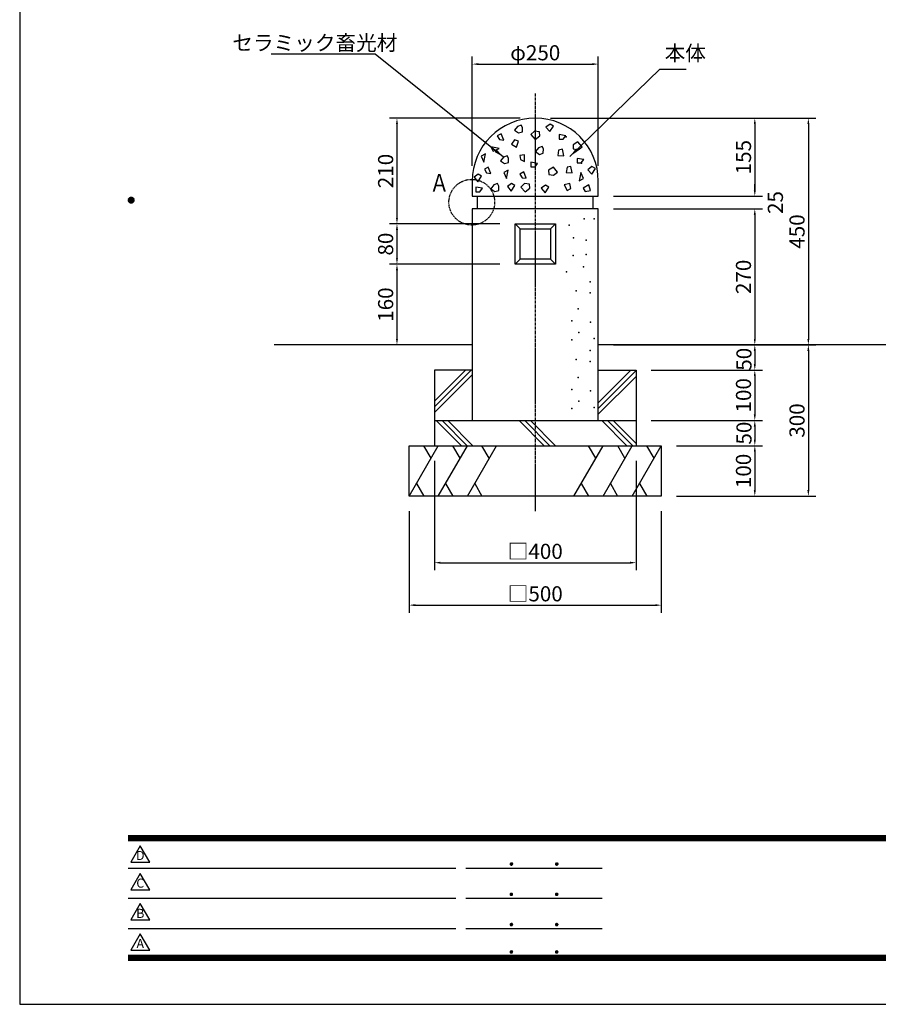
# Model space of a CAD drawing. Extents: x 4598 to 8798, y -82 to 2888.
# Drawn here: x 4598 to 6301, y -82 to 1871 of the extents above; entities that cross this region are included whole.
import ezdxf
from ezdxf.enums import TextEntityAlignment as Align

# ---------------------------------------------------------------- set-up
doc = ezdxf.new("R2010")
doc.units = 0
doc.header["$LTSCALE"] = 0.3
doc.linetypes.add('CENTER2', pattern=[28.575, 19.05, -3.175, 3.175, -3.175])
doc.linetypes.add('PHANTOM2', pattern=[31.75, 15.875, -3.175, 3.175, -3.175, 3.175, -3.175])
doc.layers.get('0').update_dxf_attribs({"linetype": 'CONTINUOUS'})
doc.layers.get('DEFPOINTS').update_dxf_attribs({"linetype": 'CONTINUOUS'})
for name, color, linetype in [('P001', 131, 'CONTINUOUS'), ('P902', 185, 'CONTINUOUS'), ('P_1CENTER', 2, 'CONTINUOUS'), ('P_2DIM', 6, 'CONTINUOUS'), ('P_3TEXT', 60, 'CONTINUOUS'), ('P_5DRAWFRAME', 104, 'CONTINUOUS'), ('P_7THICK', 7, 'CONTINUOUS')]:
    doc.layers.add(name, color=color, linetype=linetype)
doc.styles.add('BIGFONT', font='simplex.shx', dxfattribs={"bigfont": 'bigfont.shx'})
doc.dimstyles.new('DIMBIGFONT$0', dxfattribs={"dimtxt": 3, "dimasz": 1.2, "dimexe": 1.5, "dimexo": 3, "dimgap": 0.75, "dimtad": 1, "dimdec": 1, "dimdsep": 46, "dimtxsty": 'BIGFONT', "dimblk1": 'DOT', "dimblk2": 'DOT', "dimsah": 1, "dimcen": 0, "dimclrt": 230, "dimadec": 0, "dimazin": 0, "dimtfac": 0.6, "dimtdec": 1, "dimtofl": 0, "dimtmove": 2, "dimatfit": 3, "dimldrblk": 'DOT', "dimfxl": 1, "dimtvp": 1, "dimtolj": 1, "dimarcsym": 0})
doc.dimstyles.new('DIMBIGFONT$7', dxfattribs={"dimtxt": 3, "dimasz": 2, "dimexe": 1.5, "dimexo": 3, "dimgap": 0.75, "dimtad": 1, "dimdec": 1, "dimdsep": 46, "dimtxsty": 'BIGFONT', "dimsah": 1, "dimcen": 0, "dimclrt": 230, "dimadec": 0, "dimazin": 0, "dimtfac": 0.6, "dimtdec": 1, "dimtofl": 0, "dimtmove": 0, "dimatfit": 3, "dimfxl": 1, "dimtvp": 1, "dimtolj": 1, "dimarcsym": 0})

# ---------------------------------------------------------------- blocks, each defined once
blk = doc.blocks.new('DFP3')
at = {"color": 0}
for p, q in [((21.5, 159.55), (22.1, 160.15)), ((21.5, 159.48), (22.17, 160.15)), ((21.5, 159.63), (22.02, 160.15)), ((21.5, 159.62), (22.17, 158.95)), ((21.5, 159.55), (22.1, 158.95)), ((21.5, 159.47), (22.02, 158.95)), ((21.51, 159.42), (22.23, 160.14)), ((21.51, 159.68), (22.23, 158.96)), ((21.52, 159.71), (21.94, 160.13)), ((21.52, 159.39), (21.94, 158.97)), ((21.53, 159.37), (22.28, 160.12)), ((21.53, 159.73), (22.28, 158.98)), ((21.55, 159.32), (22.33, 160.1)), ((21.55, 159.78), (22.33, 159)), ((21.57, 159.83), (21.82, 160.08)), ((21.57, 159.27), (22.38, 160.08)), ((21.57, 159.83), (22.38, 159.02)), ((21.57, 159.27), (21.82, 159.02)), ((21.6, 159.22), (22.43, 160.05)), ((21.6, 159.88), (22.43, 159.05)), ((21.63, 159.18), (22.47, 160.02)), ((21.63, 159.92), (22.47, 159.08)), ((21.66, 159.14), (22.51, 159.99)), ((21.66, 159.96), (22.51, 159.11)), ((21.69, 159.99), (22.54, 159.14)), ((21.69, 159.11), (22.54, 159.96)), ((21.73, 160.02), (22.57, 159.18)), ((21.73, 159.08), (22.57, 159.92)), ((21.77, 160.05), (22.6, 159.22)), ((21.77, 159.05), (22.6, 159.88)), ((21.82, 160.08), (22.63, 159.27)), ((21.82, 159.02), (22.63, 159.83)), ((21.87, 160.1), (22.65, 159.32)), ((21.87, 159), (22.65, 159.78)), ((21.92, 160.12), (22.67, 159.37)), ((21.92, 158.98), (22.67, 159.73)), ((21.97, 160.14), (22.69, 159.42)), ((21.97, 158.96), (22.69, 159.68)), ((22.03, 160.15), (22.7, 159.48)), ((22.03, 158.95), (22.7, 159.62)), ((22.1, 160.15), (22.7, 159.55)), ((22.1, 158.95), (22.7, 159.55)), ((22.18, 160.14), (22.69, 159.63)), ((22.18, 158.96), (22.69, 159.47)), ((22.27, 160.13), (22.68, 159.72)), ((22.27, 158.97), (22.68, 159.38)), ((22.39, 160.08), (22.63, 159.84)), ((22.39, 159.02), (22.63, 159.26)), ((21.5, 33.5), (408, 33.5)), ((21.5, 33.45), (408, 33.45)), ((21.5, 33.4), (408, 33.4)), ((21.5, 33.35), (408, 33.35)), ((21.5, 33.3), (408, 33.3)), ((21.5, 33.25), (408, 33.25)), ((21.5, 33.2), (408, 33.2)), ((21.5, 33.15), (408, 33.15)), ((21.5, 33.1), (408, 33.1)), ((21.5, 33.05), (408, 33.05)), ((21.5, 33), (408, 33)), ((21.5, 32.95), (408, 32.95)), ((21.5, 32.9), (408, 32.9)), ((21.5, 32.85), (408, 32.85)), ((21.5, 32.8), (408, 32.8)), ((21.5, 32.75), (408, 32.75)), ((21.5, 32.7), (408, 32.7)), ((21.5, 32.65), (408, 32.65)), ((21.5, 32.6), (408, 32.6)), ((21.5, 32.55), (408, 32.55)), ((21.5, 32.5), (408, 32.5)), ((97.25, 27.82), (97.5, 28.07)), ((97.25, 27.82), (97.5, 27.57)), ((97.26, 27.76), (97.56, 28.07)), ((97.26, 27.89), (97.56, 27.58)), ((97.27, 27.91), (97.41, 28.06)), ((97.27, 27.74), (97.41, 27.59)), ((97.28, 27.71), (97.61, 28.05)), ((97.28, 27.94), (97.61, 27.6)), ((97.31, 27.67), (97.66, 28.02)), ((97.31, 27.98), (97.66, 27.63)), ((97.34, 28.02), (97.69, 27.67)), ((97.34, 27.63), (97.69, 27.98)), ((97.38, 28.05), (97.72, 27.71)), ((97.38, 27.6), (97.72, 27.94)), ((97.43, 28.07), (97.74, 27.76)), ((97.43, 27.58), (97.74, 27.89)), ((97.5, 28.07), (97.75, 27.82)), ((97.5, 27.57), (97.75, 27.83)), ((97.58, 28.06), (97.74, 27.9)), ((97.58, 27.59), (97.74, 27.75)), ((106.25, 27.82), (106.5, 28.07)), ((106.25, 27.82), (106.5, 27.57)), ((106.26, 27.76), (106.56, 28.07)), ((106.26, 27.89), (106.56, 27.58)), ((106.27, 27.91), (106.41, 28.06)), ((106.27, 27.74), (106.41, 27.59)), ((106.28, 27.71), (106.61, 28.05)), ((106.28, 27.94), (106.61, 27.6)), ((106.31, 27.67), (106.66, 28.02)), ((106.31, 27.98), (106.66, 27.63)), ((106.34, 28.02), (106.69, 27.67)), ((106.34, 27.63), (106.69, 27.98)), ((106.38, 28.05), (106.72, 27.71)), ((106.38, 27.6), (106.72, 27.94)), ((106.43, 28.07), (106.74, 27.76)), ((106.43, 27.58), (106.74, 27.89)), ((106.5, 28.07), (106.75, 27.82)), ((106.5, 27.57), (106.75, 27.83)), ((106.58, 28.06), (106.74, 27.9)), ((106.58, 27.59), (106.74, 27.75)), ((21.5, 27.03), (86.5, 27.03)), ((88.5, 27.03), (115.5, 27.03)), ((97.25, 21.82), (97.5, 22.07)), ((97.25, 21.82), (97.5, 21.57)), ((97.26, 21.76), (97.56, 22.07)), ((97.26, 21.89), (97.56, 21.58)), ((97.27, 21.91), (97.41, 22.06)), ((97.27, 21.74), (97.41, 21.59)), ((97.28, 21.71), (97.61, 22.05)), ((97.28, 21.94), (97.61, 21.6)), ((97.31, 21.67), (97.66, 22.02)), ((97.31, 21.98), (97.66, 21.63)), ((97.34, 22.02), (97.69, 21.67)), ((97.34, 21.63), (97.69, 21.98)), ((97.38, 22.05), (97.72, 21.71)), ((97.38, 21.6), (97.72, 21.94)), ((97.43, 22.07), (97.74, 21.76)), ((97.43, 21.58), (97.74, 21.89)), ((97.5, 22.07), (97.75, 21.82)), ((97.5, 21.57), (97.75, 21.83)), ((97.58, 22.06), (97.74, 21.9)), ((97.58, 21.59), (97.74, 21.75)), ((106.25, 21.82), (106.5, 22.07)), ((106.25, 21.82), (106.5, 21.57)), ((106.26, 21.76), (106.56, 22.07)), ((106.26, 21.89), (106.56, 21.58)), ((106.27, 21.91), (106.41, 22.06)), ((106.27, 21.74), (106.41, 21.59)), ((106.28, 21.71), (106.61, 22.05)), ((106.28, 21.94), (106.61, 21.6)), ((106.31, 21.67), (106.66, 22.02)), ((106.31, 21.98), (106.66, 21.63)), ((106.34, 22.02), (106.69, 21.67)), ((106.34, 21.63), (106.69, 21.98)), ((106.38, 22.05), (106.72, 21.71)), ((106.38, 21.6), (106.72, 21.94)), ((106.43, 22.07), (106.74, 21.76)), ((106.43, 21.58), (106.74, 21.89)), ((106.5, 22.07), (106.75, 21.82)), ((106.5, 21.57), (106.75, 21.83)), ((106.58, 22.06), (106.74, 21.9)), ((106.58, 21.59), (106.74, 21.75)), ((21.5, 21.03), (86.5, 21.03)), ((88.5, 21.03), (115.5, 21.03)), ((97.25, 15.82), (97.5, 16.07)), ((97.25, 15.82), (97.5, 15.57)), ((97.26, 15.76), (97.56, 16.07)), ((97.26, 15.89), (97.56, 15.58)), ((97.27, 15.91), (97.41, 16.06)), ((97.27, 15.74), (97.41, 15.59)), ((97.28, 15.71), (97.61, 16.05)), ((97.28, 15.94), (97.61, 15.6)), ((97.31, 15.67), (97.66, 16.02)), ((97.31, 15.98), (97.66, 15.63)), ((97.34, 16.02), (97.69, 15.67)), ((97.34, 15.63), (97.69, 15.98)), ((97.38, 16.05), (97.72, 15.71)), ((97.38, 15.6), (97.72, 15.94)), ((97.43, 16.07), (97.74, 15.76)), ((97.43, 15.58), (97.74, 15.89)), ((97.5, 16.07), (97.75, 15.82)), ((97.5, 15.57), (97.75, 15.83)), ((97.58, 16.06), (97.74, 15.9)), ((97.58, 15.59), (97.74, 15.75)), ((106.25, 15.82), (106.5, 16.07)), ((106.25, 15.82), (106.5, 15.57)), ((106.26, 15.76), (106.56, 16.07)), ((106.26, 15.89), (106.56, 15.58)), ((106.27, 15.91), (106.41, 16.06)), ((106.27, 15.74), (106.41, 15.59)), ((106.28, 15.71), (106.61, 16.05)), ((106.28, 15.94), (106.61, 15.6)), ((106.31, 15.67), (106.66, 16.02)), ((106.31, 15.98), (106.66, 15.63)), ((106.34, 16.02), (106.69, 15.67)), ((106.34, 15.63), (106.69, 15.98)), ((106.38, 16.05), (106.72, 15.71)), ((106.38, 15.6), (106.72, 15.94)), ((106.43, 16.07), (106.74, 15.76)), ((106.43, 15.58), (106.74, 15.89)), ((106.5, 16.07), (106.75, 15.82)), ((106.5, 15.57), (106.75, 15.83)), ((106.58, 16.06), (106.74, 15.9)), ((106.58, 15.59), (106.74, 15.75)), ((21.5, 15.03), (86.5, 15.03)), ((88.5, 15.03), (115.5, 15.03)), ((97.25, 10.4), (97.5, 10.65)), ((97.25, 10.4), (97.5, 10.15)), ((97.26, 10.34), (97.56, 10.64)), ((97.26, 10.46), (97.56, 10.16)), ((97.27, 10.49), (97.41, 10.63)), ((97.27, 10.31), (97.41, 10.17)), ((97.28, 10.29), (97.61, 10.62)), ((97.28, 10.51), (97.61, 10.18)), ((97.31, 10.24), (97.66, 10.59)), ((97.31, 10.56), (97.66, 10.21)), ((97.34, 10.59), (97.69, 10.24)), ((97.34, 10.21), (97.69, 10.56)), ((97.38, 10.62), (97.72, 10.28)), ((97.38, 10.18), (97.72, 10.52)), ((97.43, 10.64), (97.74, 10.33)), ((97.43, 10.16), (97.74, 10.47)), ((97.5, 10.65), (97.75, 10.4)), ((97.5, 10.15), (97.75, 10.4)), ((97.58, 10.64), (97.74, 10.48)), ((97.58, 10.16), (97.74, 10.32)), ((106.25, 10.4), (106.5, 10.65)), ((106.25, 10.4), (106.5, 10.15)), ((106.26, 10.34), (106.56, 10.64)), ((106.26, 10.46), (106.56, 10.16)), ((106.27, 10.49), (106.41, 10.63)), ((106.27, 10.31), (106.41, 10.17)), ((106.28, 10.29), (106.61, 10.62)), ((106.28, 10.51), (106.61, 10.18)), ((106.31, 10.24), (106.66, 10.59)), ((106.31, 10.56), (106.66, 10.21)), ((106.34, 10.59), (106.69, 10.24)), ((106.34, 10.21), (106.69, 10.56)), ((106.38, 10.62), (106.72, 10.28)), ((106.38, 10.18), (106.72, 10.52)), ((106.43, 10.64), (106.74, 10.33)), ((106.43, 10.16), (106.74, 10.47)), ((106.5, 10.65), (106.75, 10.4)), ((106.5, 10.15), (106.75, 10.4)), ((106.58, 10.64), (106.74, 10.48)), ((106.58, 10.16), (106.74, 10.32)), ((21.5, 9.75), (408, 9.75)), ((21.5, 9.7), (408, 9.7)), ((21.5, 9.65), (408, 9.65)), ((21.5, 9.6), (408, 9.6)), ((21.5, 9.55), (408, 9.55)), ((21.5, 9.5), (408, 9.5)), ((21.5, 9.45), (408, 9.45)), ((21.5, 9.4), (408, 9.4)), ((21.5, 9.35), (408, 9.35)), ((21.5, 9.3), (408, 9.3)), ((21.5, 9.25), (408, 9.25)), ((21.5, 9.2), (408, 9.2)), ((21.5, 9.15), (408, 9.15)), ((21.5, 9.1), (408, 9.1)), ((21.5, 9.05), (408, 9.05)), ((21.5, 9), (408, 9)), ((21.5, 8.95), (408, 8.95)), ((21.5, 8.9), (408, 8.9)), ((21.5, 8.85), (408, 8.85)), ((21.5, 8.8), (408, 8.8)), ((21.5, 8.75), (408, 8.75))]:
    blk.add_line(p, q, dxfattribs=at)
for points in [[(23.91, 31.45), (22.04, 28.21), (25.79, 28.21)], [(23.91, 25.97), (22.04, 22.73), (25.79, 22.73)], [(23.91, 19.97), (22.04, 16.73), (25.79, 16.73)], [(23.91, 13.97), (22.04, 10.73), (25.79, 10.73)]]:
    blk.add_lwpolyline(points, close=True)
at = {"layer": 'DEFPOINTS', "color": 0}
for p, q in [((0, 297), (0, 0)), ((0, 0), (420, 0))]:
    blk.add_line(p, q, dxfattribs=at)
at = {"style": 'BIGFONT'}
for s, p in [('D', (23.91, 29.29)), ('C', (23.91, 23.81)), ('B', (23.91, 17.81)), ('A', (23.91, 11.81))]:
    blk.add_text(s, height=1.8, dxfattribs=at).set_placement(p, align=Align.MIDDLE)
at = {"color": 83, "ltscale": 0.5, "style": 'BIGFONT', "flags": 8}
for tag, p in [('REV04', (26.47, 27.61)), ('REV03', (26.47, 21.7)), ('REV02', (26.47, 15.58)), ('REV01', (26.47, 10.33))]:
    blk.add_attdef(tag, text='', height=2, dxfattribs=at).set_placement(p, align=Align.BOTTOM_LEFT)
for tag, p in [('REVD4', (80.98, 27.61)), ('R4D', (92.67, 27.61)), ('R4C', (101.8, 27.61)), ('R4A', (110.92, 27.61)), ('REVD3', (80.98, 21.7)), ('R3D', (92.67, 21.7)), ('R3C', (101.8, 21.7)), ('R3A', (110.92, 21.7)), ('REVD2', (80.98, 15.58)), ('R2D', (92.67, 15.58)), ('R2C', (101.8, 15.58)), ('R2A', (110.92, 15.58)), ('REVD1', (80.98, 10.33)), ('R1D', (92.67, 10.33)), ('R1C', (101.8, 10.33)), ('R1A', (110.92, 10.33))]:
    blk.add_attdef(tag, text='', height=2, dxfattribs=at).set_placement(p, align=Align.BOTTOM_CENTER)
at = {"color": 83, "style": 'BIGFONT'}
for tag, height, p in [('PROJECT1', 4, (283.38, 25.6)), ('DATE', 3, (344.68, 25.84)), ('SCALE', 3, (379.68, 25.84)), ('PROJECT2', 4, (284.2, 17.84)), ('PROJECT3', 4, (284.2, 10.57)), ('DWGNO', 3, (358.68, 10.57))]:
    blk.add_attdef(tag, text='', height=height, dxfattribs=at).set_placement(p, align=Align.BOTTOM_CENTER)
blk = doc.blocks.new('*D6')
at = {"layer": 'DEFPOINTS', "color": 0}
for p in [(5620.8, 1676.2), (5745.8, 1226.2), (6162.4, 1226.2)]:
    blk.add_point(p, dxfattribs=at)
at = {"layer": 'P_2DIM', "color": 0, "lineweight": -2}
for p, q in [((5650.8, 1676.2), (6177.4, 1676.2)), ((6162.4, 1664.2), (6162.4, 1238.2)), ((5775.8, 1226.2), (6177.4, 1226.2))]:
    blk.add_line(p, q, dxfattribs=at)
at = {"layer": 'P_2DIM', "color": 0}
for points in [[(6160.4, 1664.2), (6164.4, 1664.2), (6162.4, 1676.2)], [(6160.4, 1238.2), (6164.4, 1238.2), (6162.4, 1226.2)]]:
    blk.add_solid(points, dxfattribs=at)
at = {"layer": 'P_2DIM', "color": 230, "insert": (6139.9, 1451.2), "char_height": 30, "attachment_point": 5, "rotation": 90, "style": 'BIGFONT'}
blk.add_mtext('\\A1;450', dxfattribs=at)
blk = doc.blocks.new('_DOT')
at = {"color": 0, "linetype": 'ByBlock'}
blk.add_line((-0.5, 0), (-1, 0), dxfattribs=at)
at = {"color": 0, "linetype": 'ByBlock', "const_width": 0.5}
blk.add_lwpolyline([(-0.25, 0, 1), (0.25, 0, 1)], format="xyb", close=True, dxfattribs=at)
blk = doc.blocks.new('*D7')
at = {"layer": 'DEFPOINTS', "color": 0}
for p in [(5745.8, 1496.2), (5745.8, 1226.2), (6056.2, 1226.2)]:
    blk.add_point(p, dxfattribs=at)
at = {"layer": 'P_2DIM', "color": 0, "lineweight": -2}
for p, q in [((5775.8, 1496.2), (6071.2, 1496.2)), ((6056.2, 1484.2), (6056.2, 1238.2)), ((5775.8, 1226.2), (6071.2, 1226.2))]:
    blk.add_line(p, q, dxfattribs=at)
at = {"layer": 'P_2DIM', "color": 0}
for points in [[(6054.2, 1484.2), (6058.2, 1484.2), (6056.2, 1496.2)], [(6054.2, 1238.2), (6058.2, 1238.2), (6056.2, 1226.2)]]:
    blk.add_solid(points, dxfattribs=at)
at = {"layer": 'P_2DIM', "color": 230, "insert": (6033.7, 1361.2), "char_height": 30, "attachment_point": 5, "rotation": 90, "style": 'BIGFONT'}
blk.add_mtext('\\A1;270', dxfattribs=at)
blk = doc.blocks.new('*D8')
at = {"layer": 'DEFPOINTS', "color": 0}
for p in [(5580.8, 1466.2), (5346.6, 1386.2), (5580.8, 1386.2)]:
    blk.add_point(p, dxfattribs=at)
at = {"layer": 'P_2DIM', "color": 0, "lineweight": -2}
for p, q in [((5550.8, 1466.2), (5331.6, 1466.2)), ((5346.6, 1454.2), (5346.6, 1398.2)), ((5550.8, 1386.2), (5331.6, 1386.2))]:
    blk.add_line(p, q, dxfattribs=at)
at = {"layer": 'P_2DIM', "color": 0}
for points in [[(5344.6, 1454.2), (5348.6, 1454.2), (5346.6, 1466.2)], [(5344.6, 1398.2), (5348.6, 1398.2), (5346.6, 1386.2)]]:
    blk.add_solid(points, dxfattribs=at)
at = {"layer": 'P_2DIM', "color": 230, "insert": (5324.1, 1426.2), "char_height": 30, "attachment_point": 5, "rotation": 90, "style": 'BIGFONT'}
blk.add_mtext('\\A1;80', dxfattribs=at)
blk = doc.blocks.new('*D9')
at = {"layer": 'DEFPOINTS', "color": 0}
for p in [(5745.8, 1226.2), (5870.8, 926.2), (6162.4, 926.2)]:
    blk.add_point(p, dxfattribs=at)
at = {"layer": 'P_2DIM', "color": 0, "lineweight": -2}
for p, q in [((5775.8, 1226.2), (6177.4, 1226.2)), ((6162.4, 1214.2), (6162.4, 938.2)), ((5900.8, 926.2), (6177.4, 926.2))]:
    blk.add_line(p, q, dxfattribs=at)
at = {"layer": 'P_2DIM', "color": 0}
for points in [[(6160.4, 1214.2), (6164.4, 1214.2), (6162.4, 1226.2)], [(6160.4, 938.2), (6164.4, 938.2), (6162.4, 926.2)]]:
    blk.add_solid(points, dxfattribs=at)
at = {"layer": 'P_2DIM', "color": 230, "insert": (6139.9, 1076.2), "char_height": 30, "attachment_point": 5, "rotation": 90, "style": 'BIGFONT'}
blk.add_mtext('\\A1;300', dxfattribs=at)
blk = doc.blocks.new('*D10')
at = {"layer": 'DEFPOINTS', "color": 0}
for p in [(5420.8, 1026.2), (5820.8, 1026.2), (5820.8, 794.1)]:
    blk.add_point(p, dxfattribs=at)
at = {"layer": 'P_2DIM', "color": 0, "lineweight": -2}
for p, q in [((5420.8, 996.2), (5420.8, 779.1)), ((5820.8, 996.2), (5820.8, 779.1)), ((5432.8, 794.1), (5808.8, 794.1))]:
    blk.add_line(p, q, dxfattribs=at)
at = {"layer": 'P_2DIM', "color": 0}
for points in [[(5432.8, 796.1), (5432.8, 792.1), (5420.8, 794.1)], [(5808.8, 796.1), (5808.8, 792.1), (5820.8, 794.1)]]:
    blk.add_solid(points, dxfattribs=at)
at = {"layer": 'P_2DIM', "color": 230, "insert": (5620.8, 816.6), "char_height": 30, "attachment_point": 5, "style": 'BIGFONT'}
blk.add_mtext('\\A1;□400', dxfattribs=at)
blk = doc.blocks.new('*D11')
at = {"layer": 'DEFPOINTS', "color": 0}
for p in [(5870.8, 1026.2), (5870.8, 926.2), (6056.2, 926.2)]:
    blk.add_point(p, dxfattribs=at)
at = {"layer": 'P_2DIM', "color": 0, "lineweight": -2}
for p, q in [((5900.8, 1026.2), (6071.2, 1026.2)), ((6056.2, 1014.2), (6056.2, 938.2)), ((5900.8, 926.2), (6071.2, 926.2))]:
    blk.add_line(p, q, dxfattribs=at)
at = {"layer": 'P_2DIM', "color": 0}
for points in [[(6054.2, 1014.2), (6058.2, 1014.2), (6056.2, 1026.2)], [(6054.2, 938.2), (6058.2, 938.2), (6056.2, 926.2)]]:
    blk.add_solid(points, dxfattribs=at)
at = {"layer": 'P_2DIM', "color": 230, "insert": (6033.7, 976.2), "char_height": 30, "attachment_point": 5, "rotation": 90, "style": 'BIGFONT'}
blk.add_mtext('\\A1;100', dxfattribs=at)
blk = doc.blocks.new('*D12')
at = {"layer": 'DEFPOINTS', "color": 0}
for p in [(5370.8, 926.2), (5870.8, 926.2), (5870.8, 709.9)]:
    blk.add_point(p, dxfattribs=at)
at = {"layer": 'P_2DIM', "color": 0, "lineweight": -2}
for p, q in [((5370.8, 896.2), (5370.8, 694.9)), ((5870.8, 896.2), (5870.8, 694.9)), ((5382.8, 709.9), (5858.8, 709.9))]:
    blk.add_line(p, q, dxfattribs=at)
at = {"layer": 'P_2DIM', "color": 0}
for points in [[(5382.8, 711.9), (5382.8, 707.9), (5370.8, 709.9)], [(5858.8, 711.9), (5858.8, 707.9), (5870.8, 709.9)]]:
    blk.add_solid(points, dxfattribs=at)
at = {"layer": 'P_2DIM', "color": 230, "insert": (5620.8, 732.4), "char_height": 30, "attachment_point": 5, "style": 'BIGFONT'}
blk.add_mtext('\\A1;□500', dxfattribs=at)
blk = doc.blocks.new('*D13')
at = {"layer": 'DEFPOINTS', "color": 0}
for p in [(5580.8, 1386.2), (5346.6, 1226.2), (5495.8, 1226.2)]:
    blk.add_point(p, dxfattribs=at)
at = {"layer": 'P_2DIM', "color": 0, "lineweight": -2}
for p, q in [((5550.8, 1386.2), (5331.6, 1386.2)), ((5346.6, 1374.2), (5346.6, 1238.2)), ((5465.8, 1226.2), (5331.6, 1226.2))]:
    blk.add_line(p, q, dxfattribs=at)
at = {"layer": 'P_2DIM', "color": 0}
for points in [[(5344.6, 1374.2), (5348.6, 1374.2), (5346.6, 1386.2)], [(5344.6, 1238.2), (5348.6, 1238.2), (5346.6, 1226.2)]]:
    blk.add_solid(points, dxfattribs=at)
at = {"layer": 'P_2DIM', "color": 230, "insert": (5324.1, 1306.2), "char_height": 30, "attachment_point": 5, "rotation": 90, "style": 'BIGFONT'}
blk.add_mtext('\\A1;160', dxfattribs=at)
blk = doc.blocks.new('*D14')
at = {"layer": 'DEFPOINTS', "color": 0}
for p in [(5745.8, 1226.2), (5820.8, 1176.2), (6056.2, 1176.2)]:
    blk.add_point(p, dxfattribs=at)
at = {"layer": 'P_2DIM', "color": 0, "lineweight": -2}
for p, q in [((5775.8, 1226.2), (6071.2, 1226.2)), ((6056.2, 1214.2), (6056.2, 1188.2)), ((5850.8, 1176.2), (6071.2, 1176.2))]:
    blk.add_line(p, q, dxfattribs=at)
at = {"layer": 'P_2DIM', "color": 0}
for points in [[(6054.2, 1214.2), (6058.2, 1214.2), (6056.2, 1226.2)], [(6054.2, 1188.2), (6058.2, 1188.2), (6056.2, 1176.2)]]:
    blk.add_solid(points, dxfattribs=at)
at = {"layer": 'P_2DIM', "color": 230, "insert": (6034.7, 1197.7), "char_height": 30, "attachment_point": 5, "rotation": 90, "style": 'BIGFONT'}
blk.add_mtext('\\A1;50', dxfattribs=at)
blk = doc.blocks.new('*D15')
at = {"layer": 'DEFPOINTS', "color": 0}
for p in [(5820.8, 1076.2), (5870.8, 1026.2), (6056.2, 1026.2)]:
    blk.add_point(p, dxfattribs=at)
at = {"layer": 'P_2DIM', "color": 0, "lineweight": -2}
for p, q in [((5850.8, 1076.2), (6071.2, 1076.2)), ((6056.2, 1064.2), (6056.2, 1038.2)), ((5900.8, 1026.2), (6071.2, 1026.2))]:
    blk.add_line(p, q, dxfattribs=at)
at = {"layer": 'P_2DIM', "color": 0}
for points in [[(6054.2, 1064.2), (6058.2, 1064.2), (6056.2, 1076.2)], [(6054.2, 1038.2), (6058.2, 1038.2), (6056.2, 1026.2)]]:
    blk.add_solid(points, dxfattribs=at)
at = {"layer": 'P_2DIM', "color": 230, "insert": (6034.7, 1051.2), "char_height": 30, "attachment_point": 5, "rotation": 90, "style": 'BIGFONT'}
blk.add_mtext('\\A1;50', dxfattribs=at)
blk = doc.blocks.new('*D16')
at = {"layer": 'DEFPOINTS', "color": 0}
for p in [(5820.8, 1176.2), (5820.8, 1076.2), (6056.2, 1076.2)]:
    blk.add_point(p, dxfattribs=at)
at = {"layer": 'P_2DIM', "color": 0, "lineweight": -2}
for p, q in [((5850.8, 1176.2), (6071.2, 1176.2)), ((6056.2, 1164.2), (6056.2, 1088.2)), ((5850.8, 1076.2), (6071.2, 1076.2))]:
    blk.add_line(p, q, dxfattribs=at)
at = {"layer": 'P_2DIM', "color": 0}
for points in [[(6054.2, 1164.2), (6058.2, 1164.2), (6056.2, 1176.2)], [(6054.2, 1088.2), (6058.2, 1088.2), (6056.2, 1076.2)]]:
    blk.add_solid(points, dxfattribs=at)
at = {"layer": 'P_2DIM', "color": 230, "insert": (6033.7, 1126.2), "char_height": 30, "attachment_point": 5, "rotation": 90, "style": 'BIGFONT'}
blk.add_mtext('\\A1;100', dxfattribs=at)
blk = doc.blocks.new('*D20')
at = {"layer": 'DEFPOINTS', "color": 0}
for p in [(5745.8, 1783.3), (5495.8, 1551.2), (5745.8, 1551.2)]:
    blk.add_point(p, dxfattribs=at)
at = {"layer": 'P_2DIM', "color": 0, "lineweight": -2}
for p, q in [((5495.8, 1581.2), (5495.8, 1798.3)), ((5745.8, 1581.2), (5745.8, 1798.3)), ((5507.8, 1783.3), (5733.8, 1783.3))]:
    blk.add_line(p, q, dxfattribs=at)
at = {"layer": 'P_2DIM', "color": 0}
for points in [[(5507.8, 1785.3), (5507.8, 1781.3), (5495.8, 1783.3)], [(5733.8, 1785.3), (5733.8, 1781.3), (5745.8, 1783.3)]]:
    blk.add_solid(points, dxfattribs=at)
at = {"layer": 'P_2DIM', "color": 230, "insert": (5620.8, 1805.8), "char_height": 30, "attachment_point": 5, "style": 'BIGFONT'}
blk.add_mtext('\\A1;φ250', dxfattribs=at)
blk = doc.blocks.new('*D21')
at = {"layer": 'DEFPOINTS', "color": 0}
for p in [(5620.8, 1676.2), (5346.6, 1466.2), (5580.8, 1466.2)]:
    blk.add_point(p, dxfattribs=at)
at = {"layer": 'P_2DIM', "color": 0, "lineweight": -2}
for p, q in [((5590.8, 1676.2), (5331.6, 1676.2)), ((5346.6, 1664.2), (5346.6, 1478.2)), ((5550.8, 1466.2), (5331.6, 1466.2))]:
    blk.add_line(p, q, dxfattribs=at)
at = {"layer": 'P_2DIM', "color": 0}
for points in [[(5344.6, 1664.2), (5348.6, 1664.2), (5346.6, 1676.2)], [(5344.6, 1478.2), (5348.6, 1478.2), (5346.6, 1466.2)]]:
    blk.add_solid(points, dxfattribs=at)
at = {"layer": 'P_2DIM', "color": 230, "insert": (5324.1, 1571.2), "char_height": 30, "attachment_point": 5, "rotation": 90, "style": 'BIGFONT'}
blk.add_mtext('\\A1;210', dxfattribs=at)
blk = doc.blocks.new('*D22')
at = {"layer": 'DEFPOINTS', "color": 0}
for p in [(5620.8, 1676.2), (5745.8, 1521.2), (6056.2, 1521.2)]:
    blk.add_point(p, dxfattribs=at)
at = {"layer": 'P_2DIM', "color": 0, "lineweight": -2}
for p, q in [((5650.8, 1676.2), (6071.2, 1676.2)), ((6056.2, 1664.2), (6056.2, 1533.2)), ((5775.8, 1521.2), (6071.2, 1521.2))]:
    blk.add_line(p, q, dxfattribs=at)
at = {"layer": 'P_2DIM', "color": 0}
for points in [[(6054.2, 1664.2), (6058.2, 1664.2), (6056.2, 1676.2)], [(6054.2, 1533.2), (6058.2, 1533.2), (6056.2, 1521.2)]]:
    blk.add_solid(points, dxfattribs=at)
at = {"layer": 'P_2DIM', "color": 230, "insert": (6033.7, 1598.7), "char_height": 30, "attachment_point": 5, "rotation": 90, "style": 'BIGFONT'}
blk.add_mtext('\\A1;155', dxfattribs=at)
blk = doc.blocks.new('*D23')
at = {"layer": 'DEFPOINTS', "color": 0}
for p in [(5745.8, 1521.2), (5745.8, 1496.2), (6056.2, 1496.2)]:
    blk.add_point(p, dxfattribs=at)
at = {"layer": 'P_2DIM', "color": 0, "lineweight": -2}
for p, q in [((6056.2, 1533.2), (6056.2, 1545.2)), ((5775.8, 1521.2), (6071.2, 1521.2)), ((5775.8, 1496.2), (6071.2, 1496.2)), ((6056.2, 1484.2), (6056.2, 1472.2))]:
    blk.add_line(p, q, dxfattribs=at)
at = {"layer": 'P_2DIM', "color": 0}
for points in [[(6054.2, 1533.2), (6058.2, 1533.2), (6056.2, 1521.2)], [(6054.2, 1484.2), (6058.2, 1484.2), (6056.2, 1496.2)]]:
    blk.add_solid(points, dxfattribs=at)
at = {"layer": 'P_2DIM', "color": 230, "insert": (6097, 1508.7), "char_height": 30, "attachment_point": 5, "rotation": 90, "style": 'BIGFONT'}
blk.add_mtext('\\A1;25', dxfattribs=at)

msp = doc.modelspace()

# ---------------------------------------------------------------- linework, layer by layer
at = {"layer": 'P001', "linetype": 'Continuous'}
for p, q in [((5495.79, 1551.2), (5495.79, 1521.2)), ((5745.79, 1521.2), (5745.79, 1551.2)), ((5495.79, 1521.2), (5745.79, 1521.2)), ((5505.79, 1521.2), (5505.79, 1496.2)), ((5735.79, 1496.2), (5735.79, 1521.2)), ((5495.79, 1496.2), (5495.79, 1076.2)), ((5745.79, 1496.2), (5495.79, 1496.2)), ((5745.79, 1076.2), (5745.79, 1496.2)), ((5580.79, 1386.2), (5580.79, 1466.2)), ((5580.79, 1466.2), (5660.79, 1466.2)), ((5590.79, 1456.2), (5580.79, 1466.2)), ((5660.79, 1466.2), (5650.79, 1456.2)), ((5660.79, 1466.2), (5660.79, 1386.2)), ((5590.79, 1396.2), (5590.79, 1456.2)), ((5590.79, 1456.2), (5650.79, 1456.2)), ((5650.79, 1456.2), (5650.79, 1396.2)), ((5590.79, 1396.2), (5580.79, 1386.2)), ((5650.79, 1396.2), (5590.79, 1396.2)), ((5650.79, 1396.2), (5660.79, 1386.2)), ((5660.79, 1386.2), (5580.79, 1386.2)), ((5420.79, 1176.2), (5420.79, 1026.2)), ((5495.79, 1176.2), (5420.79, 1176.2)), ((5745.79, 1176.2), (5820.79, 1176.2)), ((5820.79, 1176.2), (5820.79, 1026.2)), ((5420.79, 1076.2), (5820.79, 1076.2)), ((5370.79, 926.2), (5370.79, 1026.2)), ((5370.79, 1026.2), (5870.79, 1026.2)), ((5870.79, 1026.2), (5870.79, 926.2)), ((5870.79, 926.2), (5370.79, 926.2))]:
    msp.add_line(p, q, dxfattribs=at)
msp.add_arc((5620.79, 1551.2), 125, 0, 180, dxfattribs=at)
at = {"layer": 'P902', "linetype": 'Continuous'}
for p, q in [((5592.82, 1662.42), (5585.38, 1659.74)), ((5595.5, 1657.66), (5592.82, 1662.42)), ((5650.29, 1664.31), (5642, 1658.09)), ((5657.04, 1660.16), (5650.29, 1664.31)), ((5553.09, 1645.29), (5545.53, 1640.76)), ((5558.25, 1632.67), (5553.09, 1645.29)), ((5585.38, 1659.74), (5579.42, 1652.3)), ((5579.42, 1652.3), (5587.46, 1646.64)), ((5587.46, 1646.64), (5595.21, 1649.02)), ((5595.21, 1649.02), (5595.5, 1657.66)), ((5619.16, 1650.05), (5611.9, 1643.31)), ((5611.9, 1643.31), (5620.71, 1633.98)), ((5629.01, 1649.02), (5619.16, 1650.05)), ((5630.05, 1640.72), (5629.01, 1649.02)), ((5642, 1658.09), (5649.77, 1649.28)), ((5649.77, 1649.28), (5657.04, 1660.16)), ((5681.39, 1641.24), (5667.91, 1643.31)), ((5667.91, 1643.31), (5667.91, 1634.5)), ((5676.2, 1634.5), (5681.39, 1641.24)), ((5545.53, 1640.76), (5549.8, 1633.64)), ((5549.8, 1633.64), (5558.25, 1632.67)), ((5579.72, 1632.76), (5573.56, 1624.42)), ((5573.56, 1624.42), (5583.55, 1618.21)), ((5587.37, 1630.72), (5579.72, 1632.76)), ((5583.55, 1618.21), (5587.37, 1630.72)), ((5620.71, 1633.98), (5630.05, 1640.72)), ((5667.91, 1634.5), (5676.2, 1634.5)), ((5705.54, 1629.31), (5695.68, 1623.37)), ((5695.68, 1623.37), (5696.03, 1615.01)), ((5713.56, 1619.28), (5705.54, 1629.31)), ((5521.97, 1605.19), (5513.64, 1600.43)), ((5518.7, 1588.52), (5521.97, 1605.19)), ((5532.82, 1618.88), (5537.59, 1610.55)), ((5549.5, 1615.61), (5532.82, 1618.88)), ((5537.59, 1610.55), (5549.5, 1615.61)), ((5599.19, 1603.57), (5590.49, 1602.12)), ((5590.49, 1602.12), (5591.86, 1593.94)), ((5599.36, 1589.93), (5599.19, 1603.57)), ((5626.94, 1617.39), (5620.98, 1609.95)), ((5620.98, 1609.95), (5629.02, 1604.29)), ((5634.38, 1620.07), (5626.94, 1617.39)), ((5629.02, 1604.29), (5636.76, 1606.67)), ((5637.06, 1615.31), (5634.38, 1620.07)), ((5636.76, 1606.67), (5637.06, 1615.31)), ((5667.16, 1612.52), (5665.69, 1602.25)), ((5665.69, 1602.25), (5677.42, 1601.52)), ((5674.86, 1614.35), (5667.16, 1612.52)), ((5677.42, 1601.52), (5674.86, 1614.35)), ((5696.03, 1615.01), (5705.76, 1613.16)), ((5705.76, 1613.16), (5713.56, 1619.28)), ((5513.64, 1600.43), (5518.7, 1588.52)), ((5557.84, 1598.93), (5551.88, 1591.49)), ((5551.88, 1591.49), (5559.93, 1585.83)), ((5565.29, 1601.61), (5557.84, 1598.93)), ((5559.93, 1585.83), (5567.67, 1588.22)), ((5567.97, 1596.85), (5565.29, 1601.61)), ((5567.67, 1588.22), (5567.97, 1596.85)), ((5591.86, 1593.94), (5599.36, 1589.93)), ((5625.54, 1586.4), (5612.06, 1588.47)), ((5612.06, 1588.47), (5612.06, 1579.66)), ((5620.36, 1579.66), (5625.54, 1586.4)), ((5717.17, 1594.06), (5703.69, 1596.14)), ((5703.69, 1596.14), (5703.69, 1587.33)), ((5703.69, 1587.33), (5711.99, 1587.33)), ((5711.99, 1587.33), (5717.17, 1594.06)), ((5507.77, 1565.04), (5499.48, 1558.81)), ((5514.52, 1560.89), (5507.77, 1565.04)), ((5527.6, 1579.15), (5520.05, 1574.61)), ((5520.05, 1574.61), (5524.32, 1567.5)), ((5524.32, 1567.5), (5532.77, 1566.52)), ((5532.77, 1566.52), (5527.6, 1579.15)), ((5566.77, 1572.74), (5558.44, 1567.97)), ((5558.44, 1567.97), (5563.5, 1556.06)), ((5563.5, 1556.06), (5566.77, 1572.74)), ((5597.89, 1569.62), (5590.33, 1565.08)), ((5590.33, 1565.08), (5594.6, 1557.97)), ((5603.05, 1556.99), (5597.89, 1569.62)), ((5612.06, 1579.66), (5620.36, 1579.66)), ((5657.05, 1578.77), (5647.18, 1572.83)), ((5647.18, 1572.83), (5647.53, 1564.48)), ((5647.53, 1564.48), (5657.26, 1562.63)), ((5665.06, 1568.74), (5657.05, 1578.77)), ((5657.26, 1562.63), (5665.06, 1568.74)), ((5683.83, 1578.58), (5682.36, 1568.31)), ((5682.36, 1568.31), (5694.1, 1567.58)), ((5691.53, 1580.41), (5683.83, 1578.58)), ((5694.1, 1567.58), (5691.53, 1580.41)), ((5711.22, 1568.26), (5707.95, 1551.59)), ((5716.28, 1556.35), (5711.22, 1568.26)), ((5733.32, 1580.08), (5725.02, 1573.86)), ((5725.02, 1573.86), (5732.8, 1565.05)), ((5732.8, 1565.05), (5740.06, 1575.94)), ((5740.06, 1575.94), (5733.32, 1580.08)), ((5499.48, 1558.81), (5507.26, 1550)), ((5507.26, 1550), (5514.52, 1560.89)), ((5538.68, 1543.55), (5532.73, 1536.1)), ((5546.13, 1546.23), (5538.68, 1543.55)), ((5548.81, 1541.46), (5546.13, 1546.23)), ((5573.85, 1546.39), (5565.55, 1540.17)), ((5580.59, 1542.24), (5573.85, 1546.39)), ((5599.27, 1546.2), (5592.01, 1539.46)), ((5594.6, 1557.97), (5603.05, 1556.99)), ((5609.12, 1545.17), (5599.27, 1546.2)), ((5610.16, 1536.87), (5609.12, 1545.17)), ((5640.94, 1543.26), (5632.64, 1537.04)), ((5647.68, 1539.11), (5640.94, 1543.26)), ((5689.25, 1546.61), (5677.89, 1543.6)), ((5677.89, 1543.6), (5684.38, 1532.24)), ((5691.1, 1536.41), (5689.25, 1546.61)), ((5707.95, 1551.59), (5716.28, 1556.35)), ((5727.28, 1543.71), (5715.92, 1537.22)), ((5730.3, 1532.35), (5727.28, 1543.71)), ((5516.17, 1536.88), (5502.68, 1538.95)), ((5502.68, 1538.95), (5502.68, 1530.14)), ((5502.68, 1530.14), (5510.98, 1530.14)), ((5510.98, 1530.14), (5516.17, 1536.88)), ((5532.73, 1536.1), (5540.77, 1530.45)), ((5540.77, 1530.45), (5548.51, 1532.83)), ((5548.51, 1532.83), (5548.81, 1541.46)), ((5565.55, 1540.17), (5573.33, 1531.36)), ((5573.33, 1531.36), (5580.59, 1542.24)), ((5592.01, 1539.46), (5600.83, 1530.13)), ((5600.83, 1530.13), (5610.16, 1536.87)), ((5632.64, 1537.04), (5640.42, 1528.23)), ((5640.42, 1528.23), (5647.68, 1539.11)), ((5684.38, 1532.24), (5691.1, 1536.41)), ((5715.92, 1537.22), (5720.09, 1530.49)), ((5720.09, 1530.49), (5730.3, 1532.35))]:
    msp.add_line(p, q, dxfattribs=at)
for p in [(5681.84, 1639.14), (5712.28, 1586.96)]:
    msp.add_point(p, dxfattribs=at)
at = {"layer": 'P_1CENTER', "linetype": 'CENTER2'}
msp.add_line((5620.79, 1725.25), (5620.79, 896.09), dxfattribs=at)
at = {"layer": 'P_1CENTER', "linetype": 'Continuous'}
for p, q in [((5482.47, 1176.2), (5420.79, 1114.52)), ((5420.79, 1103.21), (5493.79, 1176.2)), ((5745.79, 1111.43), (5810.57, 1176.2)), ((5820.79, 1175.11), (5745.79, 1100.11)), ((5420.79, 1091.9), (5495.79, 1166.9)), ((5820.79, 1163.8), (5745.79, 1088.8)), ((5424.6, 1076.2), (5474.6, 1026.2)), ((5435.91, 1076.2), (5485.91, 1026.2)), ((5497.22, 1026.2), (5447.22, 1076.2)), ((5638.64, 1026.2), (5588.64, 1076.2)), ((5649.96, 1026.2), (5599.96, 1076.2)), ((5661.27, 1026.2), (5611.27, 1076.2)), ((5802.69, 1026.2), (5752.69, 1076.2)), ((5814.01, 1026.2), (5764.01, 1076.2)), ((5775.32, 1076.2), (5820.79, 1030.74)), ((5370.79, 926.2), (5428.53, 1026.2)), ((5414.12, 1001.25), (5399.71, 1026.2)), ((5428.53, 926.2), (5486.26, 1026.2)), ((5471.85, 1001.25), (5457.44, 1026.2)), ((5486.26, 926.2), (5544, 1026.2)), ((5529.59, 1001.25), (5515.18, 1026.2)), ((5697.59, 926.2), (5755.32, 1026.2)), ((5740.91, 1001.25), (5726.5, 1026.2)), ((5755.32, 926.2), (5813.06, 1026.2)), ((5798.65, 1001.25), (5784.24, 1026.2)), ((5813.06, 926.2), (5870.79, 1026.2)), ((5856.38, 1001.25), (5841.97, 1026.2)), ((5385.2, 951.16), (5399.61, 926.2)), ((5442.93, 951.16), (5457.34, 926.2)), ((5500.67, 951.16), (5515.08, 926.2)), ((5711.99, 951.16), (5726.4, 926.2)), ((5769.73, 951.16), (5784.14, 926.2)), ((5827.46, 951.16), (5841.87, 926.2))]:
    msp.add_line(p, q, dxfattribs=at)
for p in [(5717.49, 1476.08), (5737.5, 1476.08), (5687.92, 1463.9), (5696.62, 1438.68), (5721.84, 1434.33), (5695.75, 1403.89), (5721.84, 1405.63), (5682.71, 1371.28), (5716.62, 1381.28), (5729.67, 1351.28), (5701.84, 1333.45), (5729.67, 1329.54), (5706.19, 1297.79), (5693.14, 1273.88), (5730.1, 1271.27), (5707.06, 1250.83), (5693.58, 1236.48), (5737.5, 1238.66), (5729.67, 1214.83), (5701.84, 1197), (5729.67, 1193.09), (5706.19, 1161.34), (5693.14, 1137.43), (5730.1, 1134.82), (5707.06, 1114.38), (5693.58, 1100.03), (5737.5, 1102.21)]:
    msp.add_point(p, dxfattribs=at)
at = {"layer": 'P_2DIM', "linetype": 'PHANTOM2'}
msp.add_circle((5494.92, 1509.33), 45.33, dxfattribs=at)
at = {"layer": 'P_7THICK', "linetype": 'Continuous'}
for p, q in [((5495.79, 1226.2), (5103.28, 1226.2)), ((6654.56, 1226.2), (5745.79, 1226.2))]:
    msp.add_line(p, q, dxfattribs=at)

# ---------------------------------------------------------------- block references
at = {"layer": 'P_5DRAWFRAME', "xscale": 10, "yscale": 10, "zscale": 10}
msp.add_blockref('DFP3', (4598.45, -82.03), dxfattribs=at)

# ---------------------------------------------------------------- texts
at = {"layer": 'P_2DIM', "color": 230, "char_height": 30, "attachment_point": 7, "style": 'BIGFONT'}
for s, insert in [('\\A1;セラミック畜光材', (5020.09, 1810.44)), ('本体', (5877.29, 1780.58))]:
    msp.add_mtext(s, dxfattribs=dict(at, insert=insert))
at = {"layer": 'P_3TEXT', "linetype": 'Continuous', "style": 'BIGFONT', "width": 1.270594}
msp.add_text('Ａ', height=35, dxfattribs=at).set_placement((5411.42, 1530.27), (5449.96, 1530.27), align=Align.FIT)

# ---------------------------------------------------------------- dimensions: what is measured, and where the dimension line sits
at = {"layer": 'P_2DIM'}
for base, p1, p2, text, picture, middle in [((5745.79, 1783.33), (5495.79, 1551.2), (5745.79, 1551.2), 'φ<>', '*D20', (5620.79, 1805.83)), ((5820.79, 794.07), (5420.79, 1026.2), (5820.79, 1026.2), '□<>', '*D10', (5620.79, 816.57)), ((5870.79, 709.9), (5370.79, 926.2), (5870.79, 926.2), '□<>', '*D12', (5620.79, 732.4))]:
    dim = msp.add_linear_dim(base=base, p1=p1, p2=p2, text=text, dimstyle='DIMBIGFONT$0', override={"dimscale": 10, "dimsah": 0}, dxfattribs=at)
    dim.commit()
    dim.dimension.update_dxf_attribs({"geometry": picture, "text_midpoint": middle})
for base, p1, p2, picture, middle in [((5346.59, 1466.2), (5620.79, 1676.2), (5580.79, 1466.2), '*D21', (5324.09, 1571.2)), ((6162.39, 1226.2), (5620.79, 1676.2), (5745.79, 1226.2), '*D6', (6139.89, 1451.2)), ((6056.17, 1521.2), (5620.79, 1676.2), (5745.79, 1521.2), '*D22', (6033.67, 1598.7)), ((6056.17, 1226.2), (5745.79, 1496.2), (5745.79, 1226.2), '*D7', (6033.67, 1361.2)), ((5346.59, 1386.2), (5580.79, 1466.2), (5580.79, 1386.2), '*D8', (5324.09, 1426.2)), ((5346.59, 1226.2), (5580.79, 1386.2), (5495.79, 1226.2), '*D13', (5324.09, 1306.2)), ((6162.39, 926.2), (5745.79, 1226.2), (5870.79, 926.2), '*D9', (6139.89, 1076.2)), ((6056.17, 1076.2), (5820.79, 1176.2), (5820.79, 1076.2), '*D16', (6033.67, 1126.2)), ((6056.17, 926.2), (5870.79, 1026.2), (5870.79, 926.2), '*D11', (6033.67, 976.2))]:
    dim = msp.add_linear_dim(base=base, p1=p1, p2=p2, angle=90, dimstyle='DIMBIGFONT$0', override={"dimscale": 10, "dimsah": 0}, dxfattribs=at)
    dim.commit()
    dim.dimension.update_dxf_attribs({"geometry": picture, "text_midpoint": middle})
for base, p1, p2, picture, middle in [((6056.17, 1496.2), (5745.79, 1521.2), (5745.79, 1496.2), '*D23', (6096.95, 1508.7)), ((6056.17, 1176.2), (5745.79, 1226.2), (5820.79, 1176.2), '*D14', (6034.72, 1197.71)), ((6056.17, 1026.2), (5820.79, 1076.2), (5870.79, 1026.2), '*D15', (6034.72, 1051.2))]:
    dim = msp.add_linear_dim(base=base, p1=p1, p2=p2, angle=90, dimstyle='DIMBIGFONT$0', override={"dimscale": 10, "dimsah": 0}, dxfattribs=at)
    dim.commit()
    dim.dimension.update_dxf_attribs({"geometry": picture, "text_midpoint": middle, "dimtype": 160})

# ---------------------------------------------------------------- leaders
at = {"layer": 'P_2DIM', "annotation_type": 0, "has_hookline": 1}
for points, hookline_direction, text_width in [([(5557.84, 1598.93), (5303.59, 1802.94), (5301.59, 1802.94)], 1, 197.14), ([(5689.62, 1600), (5867.79, 1773.08), (5869.79, 1773.08)], 0, 42.86)]:
    msp.add_leader(points, dimstyle='DIMBIGFONT$7', override={"dimscale": 10}, dxfattribs=dict(at, hookline_direction=hookline_direction, text_width=text_width))

doc.saveas('drawing.dxf')
